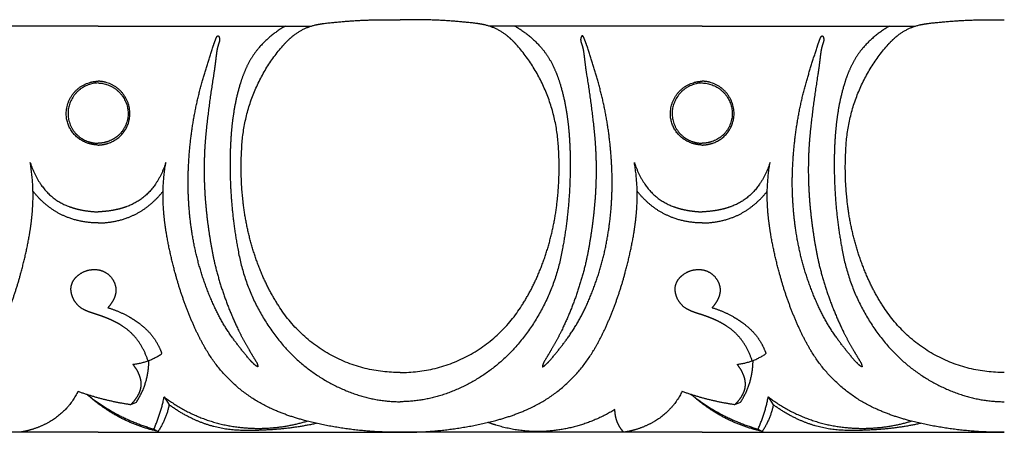
# Model space of a CAD drawing. Units: millimetres. Extents: x -1132 to 560, y -461 to 229.
# Drawn here: x -320 to -249, y -64 to -34 of the extents above; entities that cross this region are included whole.
import ezdxf

# ---------------------------------------------------------------- set-up
doc = ezdxf.new("R2010")
doc.units = ezdxf.units.MM
doc.header["$MEASUREMENT"] = 0

msp = doc.modelspace()

# ---------------------------------------------------------------- linework, layer by layer
for p, q in [((-314.406, -34.427), (-329.756, -34.427)), ((-314.406, -34.427), (-299.057, -34.427)), ((-270.928, -34.427), (-286.277, -34.427)), ((-270.928, -34.427), (-255.579, -34.427)), ((-312.05, -61.643), (-311.648, -61.475)), ((-309.651, -61.097), (-309.291, -61.671)), ((-268.572, -61.643), (-268.17, -61.475)), ((-266.173, -61.097), (-265.813, -61.671)), ((-314.406, -63.642), (-336.145, -63.642)), ((-314.406, -63.642), (-292.667, -63.642)), ((-310.386, -63.408), (-310.081, -63.576)), ((-270.928, -63.642), (-292.667, -63.642)), ((-270.928, -63.642), (-249.189, -63.642)), ((-266.908, -63.408), (-266.603, -63.576))]:
    msp.add_line(p, q)
for points, weights in [([(-298.125, -34.238), (-295.405, -33.913), (-292.667, -33.985)], [1, 0.997428116052, 1]), ([(-287.209, -34.238), (-289.929, -33.913), (-292.667, -33.985)], [1, 0.997428116052, 1]), ([(-254.647, -34.238), (-251.927, -33.913), (-249.189, -33.985)], [1, 0.997428116052, 1]), ([(-300.917, -34.427), (-301.989, -35.034), (-302.806, -35.963)], [1, 0.986080607415, 1]), ([(-300.36, -35.123), (-299.633, -34.537), (-298.725, -34.34)], [1, 0.973530650653, 1]), ([(-298.725, -34.34), (-298.427, -34.276), (-298.125, -34.238)], [1, 0.999042782353, 1]), ([(-286.61, -34.34), (-286.907, -34.276), (-287.209, -34.238)], [1, 0.999042782353, 1]), ([(-284.974, -35.123), (-285.701, -34.537), (-286.61, -34.34)], [1, 0.973530650653, 1]), ([(-284.417, -34.427), (-283.345, -35.034), (-282.529, -35.963)], [1, 0.986080607415, 1]), ([(-257.439, -34.427), (-258.511, -35.034), (-259.327, -35.963)], [1, 0.986080607415, 1]), ([(-256.882, -35.123), (-256.155, -34.537), (-255.246, -34.34)], [1, 0.973530650653, 1]), ([(-255.246, -34.34), (-254.949, -34.276), (-254.647, -34.238)], [1, 0.999042782353, 1]), ([(-306.116, -35.871), (-306.035, -35.625), (-305.936, -35.385)], [1, 0.999311612704, 1]), ([(-305.936, -35.385), (-305.913, -35.308), (-305.875, -35.236)], [1, 0.995422965758, 1]), ([(-305.875, -35.236), (-305.852, -35.186), (-305.81, -35.148)], [1, 0.979598735101, 1]), ([(-305.81, -35.148), (-305.792, -35.13), (-305.766, -35.133)], [1, 0.899179664264, 1]), ([(-305.766, -35.133), (-305.738, -35.143), (-305.724, -35.168)], [1, 0.934789236727, 1]), ([(-305.724, -35.168), (-305.694, -35.215), (-305.678, -35.269)], [1, 0.989158920565, 1]), ([(-305.678, -35.269), (-305.648, -35.367), (-305.662, -35.469)], [1, 0.976387676823, 1]), ([(-301.024, -35.753), (-300.717, -35.411), (-300.36, -35.123)], [1, 0.996923948297, 1]), ([(-284.31, -35.753), (-284.618, -35.411), (-284.974, -35.123)], [1, 0.996923948297, 1]), ([(-279.656, -35.269), (-279.686, -35.367), (-279.672, -35.469)], [1, 0.976387676823, 1]), ([(-279.61, -35.168), (-279.641, -35.215), (-279.656, -35.269)], [1, 0.989158920564, 1]), ([(-279.569, -35.133), (-279.596, -35.143), (-279.61, -35.168)], [1, 0.934789236727, 1]), ([(-279.524, -35.148), (-279.543, -35.13), (-279.569, -35.133)], [1, 0.899179664264, 1]), ([(-279.459, -35.236), (-279.482, -35.186), (-279.524, -35.148)], [1, 0.979598735101, 1]), ([(-279.398, -35.385), (-279.422, -35.308), (-279.459, -35.236)], [1, 0.995422965758, 1]), ([(-279.218, -35.871), (-279.299, -35.625), (-279.398, -35.385)], [1, 0.999311612704, 1]), ([(-262.638, -35.871), (-262.557, -35.625), (-262.458, -35.385)], [1, 0.999311612704, 1]), ([(-262.458, -35.385), (-262.434, -35.308), (-262.397, -35.236)], [1, 0.995422965758, 1]), ([(-262.397, -35.236), (-262.374, -35.186), (-262.332, -35.148)], [1, 0.979598735102, 1]), ([(-262.332, -35.148), (-262.313, -35.13), (-262.287, -35.133)], [1, 0.899179664265, 1]), ([(-262.287, -35.133), (-262.26, -35.143), (-262.246, -35.168)], [1, 0.934789236728, 1]), ([(-262.246, -35.168), (-262.215, -35.215), (-262.2, -35.269)], [1, 0.989158920565, 1]), ([(-262.2, -35.269), (-262.17, -35.367), (-262.184, -35.469)], [1, 0.976387676823, 1]), ([(-257.546, -35.753), (-257.238, -35.411), (-256.882, -35.123)], [1, 0.996923948297, 1]), ([(-306.886, -38.349), (-306.514, -37.106), (-306.116, -35.871)], [1, 0.999941077266, 1]), ([(-305.69, -35.598), (-305.825, -35.972), (-305.88, -36.367)], [1, 0.994414395682, 1]), ([(-305.662, -35.469), (-305.671, -35.535), (-305.69, -35.598)], [1, 0.996803038125, 1]), ([(-304.069, -43.307), (-303.894, -38.976), (-301.024, -35.753)], [1, 0.940843690808, 1]), ([(-302.806, -35.963), (-303.338, -36.582), (-303.688, -37.322)], [1, 0.990976412154, 1]), ([(-281.265, -43.307), (-281.44, -38.976), (-284.31, -35.753)], [1, 0.940843690808, 1]), ([(-282.529, -35.963), (-281.996, -36.582), (-281.646, -37.322)], [1, 0.990976412154, 1]), ([(-279.672, -35.469), (-279.663, -35.535), (-279.645, -35.598)], [1, 0.996803038125, 1]), ([(-279.645, -35.598), (-279.509, -35.972), (-279.454, -36.367)], [1, 0.994414395682, 1]), ([(-278.448, -38.349), (-278.82, -37.106), (-279.218, -35.871)], [1, 0.999941077266, 1]), ([(-263.408, -38.349), (-263.036, -37.106), (-262.638, -35.871)], [1, 0.999941077266, 1]), ([(-262.211, -35.598), (-262.347, -35.972), (-262.402, -36.367)], [1, 0.994414395682, 1]), ([(-262.184, -35.469), (-262.193, -35.535), (-262.211, -35.598)], [1, 0.996803038125, 1]), ([(-260.591, -43.307), (-260.415, -38.976), (-257.546, -35.753)], [1, 0.940843690808, 1]), ([(-259.327, -35.963), (-259.86, -36.582), (-260.21, -37.322)], [1, 0.990976412154, 1]), ([(-305.88, -36.367), (-305.917, -36.626), (-305.944, -36.887)], [1, 0.999842376229, 1]), ([(-279.454, -36.367), (-279.417, -36.626), (-279.39, -36.887)], [1, 0.999842376229, 1]), ([(-262.402, -36.367), (-262.439, -36.626), (-262.466, -36.887)], [1, 0.999842376229, 1]), ([(-305.944, -36.887), (-306.005, -37.408), (-306.087, -37.927)], [1, 0.999787152036, 1]), ([(-303.688, -37.322), (-303.981, -37.937), (-304.179, -38.591)], [1, 0.997083526866, 1]), ([(-281.646, -37.322), (-281.353, -37.937), (-281.156, -38.591)], [1, 0.997083526866, 1]), ([(-279.39, -36.887), (-279.33, -37.408), (-279.248, -37.927)], [1, 0.999787152036, 1]), ([(-262.466, -36.887), (-262.526, -37.408), (-262.608, -37.927)], [1, 0.999787152036, 1]), ([(-260.21, -37.322), (-260.503, -37.937), (-260.7, -38.591)], [1, 0.997083526866, 1]), ([(-306.087, -37.927), (-306.382, -39.74), (-306.585, -41.567)], [1, 0.999680263495, 1]), ([(-279.248, -37.927), (-278.953, -39.74), (-278.749, -41.567)], [1, 0.999680263495, 1]), ([(-262.608, -37.927), (-262.903, -39.74), (-263.107, -41.567)], [1, 0.999680263495, 1]), ([(-316.677, -41.032), (-316.937, -38.981), (-314.951, -38.475)], [1, 0.748212187167, 1]), ([(-314.406, -38.522), (-316.185, -38.567), (-316.534, -40.329)], [1, 0.781210560759, 1]), ([(-314.951, -38.475), (-314.683, -38.405), (-314.406, -38.392)], [1, 0.994645419889, 1]), ([(-313.861, -38.475), (-314.129, -38.405), (-314.406, -38.392)], [1, 0.994645419889, 1]), ([(-314.406, -38.522), (-312.628, -38.567), (-312.278, -40.329)], [1, 0.781210560759, 1]), ([(-312.136, -41.032), (-311.876, -38.981), (-313.861, -38.475)], [1, 0.748212187167, 1]), ([(-307.863, -43.97), (-307.678, -41.106), (-306.886, -38.349)], [1, 0.99408862238, 1]), ([(-304.179, -38.591), (-304.495, -39.632), (-304.655, -40.709)], [1, 0.997254205865, 1]), ([(-281.156, -38.591), (-280.839, -39.632), (-280.679, -40.709)], [1, 0.997254205865, 1]), ([(-277.472, -43.97), (-277.656, -41.106), (-278.448, -38.349)], [1, 0.99408862238, 1]), ([(-273.199, -41.032), (-273.458, -38.981), (-271.473, -38.475)], [1, 0.748212187167, 1]), ([(-270.928, -38.522), (-272.707, -38.567), (-273.056, -40.329)], [1, 0.781210560759, 1]), ([(-271.473, -38.475), (-271.205, -38.405), (-270.928, -38.392)], [1, 0.994645419889, 1]), ([(-270.383, -38.475), (-270.651, -38.405), (-270.928, -38.392)], [1, 0.994645419889, 1]), ([(-270.928, -38.522), (-269.149, -38.567), (-268.8, -40.329)], [1, 0.781210560759, 1]), ([(-268.657, -41.032), (-268.398, -38.981), (-270.383, -38.475)], [1, 0.748212187167, 1]), ([(-264.384, -43.97), (-264.2, -41.106), (-263.408, -38.349)], [1, 0.99408862238, 1]), ([(-260.7, -38.591), (-261.016, -39.632), (-261.177, -40.709)], [1, 0.997254205865, 1]), ([(-316.534, -40.329), (-316.863, -42.148), (-315.126, -42.732)], [1, 0.755114846166, 1]), ([(-312.278, -40.329), (-311.949, -42.148), (-313.686, -42.732)], [1, 0.755114846166, 1]), ([(-273.056, -40.329), (-273.385, -42.148), (-271.648, -42.732)], [1, 0.755114846166, 1]), ([(-268.8, -40.329), (-268.471, -42.148), (-270.208, -42.732)], [1, 0.755114846166, 1]), ([(-315.167, -42.848), (-316.473, -42.407), (-316.677, -41.032)], [1, 0.852764750579, 1]), ([(-313.645, -42.848), (-312.34, -42.407), (-312.136, -41.032)], [1, 0.852764750579, 1]), ([(-304.655, -40.709), (-304.777, -41.512), (-304.835, -42.323)], [1, 0.999208131499, 1]), ([(-280.679, -40.709), (-280.557, -41.512), (-280.499, -42.323)], [1, 0.999208131499, 1]), ([(-271.689, -42.848), (-272.994, -42.407), (-273.199, -41.032)], [1, 0.852764750579, 1]), ([(-270.167, -42.848), (-268.861, -42.407), (-268.657, -41.032)], [1, 0.852764750579, 1]), ([(-261.177, -40.709), (-261.299, -41.512), (-261.357, -42.323)], [1, 0.999208131499, 1]), ([(-306.585, -41.567), (-306.673, -42.349), (-306.723, -43.135)], [1, 0.99972307828, 1]), ([(-278.749, -41.567), (-278.662, -42.349), (-278.611, -43.135)], [1, 0.99972307828, 1]), ([(-263.107, -41.567), (-263.194, -42.349), (-263.245, -43.135)], [1, 0.99972307828, 1]), ([(-304.835, -42.323), (-304.913, -43.406), (-304.907, -44.491)], [1, 0.999230657789, 1]), ([(-280.499, -42.323), (-280.421, -43.406), (-280.428, -44.491)], [1, 0.999230657789, 1]), ([(-261.357, -42.323), (-261.435, -43.406), (-261.428, -44.491)], [1, 0.999230657789, 1]), ([(-314.406, -42.987), (-314.796, -42.971), (-315.167, -42.848)], [1, 0.990566769232, 1]), ([(-315.126, -42.732), (-314.776, -42.851), (-314.406, -42.861)], [1, 0.988765819141, 1]), ([(-313.686, -42.732), (-314.037, -42.851), (-314.406, -42.861)], [1, 0.988765819141, 1]), ([(-314.406, -42.987), (-314.016, -42.971), (-313.645, -42.848)], [1, 0.990566769232, 1]), ([(-306.723, -43.135), (-306.846, -45.236), (-306.653, -47.332)], [1, 0.997127318306, 1]), ([(-278.611, -43.135), (-278.488, -45.236), (-278.681, -47.332)], [1, 0.997127318306, 1]), ([(-270.928, -42.987), (-271.318, -42.971), (-271.689, -42.848)], [1, 0.990566769232, 1]), ([(-271.648, -42.732), (-271.298, -42.851), (-270.928, -42.861)], [1, 0.988765819141, 1]), ([(-270.208, -42.732), (-270.558, -42.851), (-270.928, -42.861)], [1, 0.988765819141, 1]), ([(-270.928, -42.987), (-270.538, -42.971), (-270.167, -42.848)], [1, 0.990566769232, 1]), ([(-263.245, -43.135), (-263.368, -45.236), (-263.174, -47.332)], [1, 0.997127318306, 1]), ([(-303.973, -47.012), (-304.181, -45.164), (-304.069, -43.307)], [1, 0.996207445195, 1]), ([(-281.361, -47.012), (-281.153, -45.164), (-281.265, -43.307)], [1, 0.996207445195, 1]), ([(-260.495, -47.012), (-260.703, -45.164), (-260.591, -43.307)], [1, 0.996207445195, 1]), ([(-319.112, -47.517), (-319.008, -45.87), (-319.287, -44.244)], [1, 0.993104169553, 1]), ([(-319.287, -44.244), (-319.022, -45.078), (-318.534, -45.801)], [1, 0.989705208059, 1]), ([(-309.526, -44.244), (-309.791, -45.078), (-310.279, -45.801)], [1, 0.989705208059, 1]), ([(-309.7, -47.517), (-309.804, -45.87), (-309.526, -44.244)], [1, 0.993104169553, 1]), ([(-307.664, -49.156), (-308.053, -46.575), (-307.863, -43.97)], [1, 0.993700823281, 1]), ([(-304.907, -44.491), (-304.899, -47.484), (-304.354, -50.426)], [1, 0.995841783518, 1]), ([(-280.428, -44.491), (-280.435, -47.484), (-280.98, -50.426)], [1, 0.995841783518, 1]), ([(-277.671, -49.156), (-277.282, -46.575), (-277.472, -43.97)], [1, 0.993700823281, 1]), ([(-275.808, -44.244), (-275.543, -45.078), (-275.055, -45.801)], [1, 0.989705208059, 1]), ([(-275.634, -47.517), (-275.53, -45.87), (-275.808, -44.244)], [1, 0.993104169553, 1]), ([(-266.048, -44.244), (-266.313, -45.078), (-266.801, -45.801)], [1, 0.989705208059, 1]), ([(-266.222, -47.517), (-266.326, -45.87), (-266.048, -44.244)], [1, 0.993104169553, 1]), ([(-264.185, -49.156), (-264.574, -46.575), (-264.384, -43.97)], [1, 0.993700823281, 1]), ([(-261.428, -44.491), (-261.421, -47.484), (-260.876, -50.426)], [1, 0.995841783518, 1]), ([(-318.534, -45.801), (-317.77, -46.942), (-316.487, -47.408)], [1, 0.950790058439, 1]), ([(-310.279, -45.801), (-311.043, -46.942), (-312.325, -47.408)], [1, 0.950790058439, 1]), ([(-275.055, -45.801), (-274.291, -46.942), (-273.009, -47.408)], [1, 0.950790058439, 1]), ([(-266.801, -45.801), (-267.565, -46.942), (-268.847, -47.408)], [1, 0.950790058439, 1]), ([(-318.021, -47.374), (-318.625, -46.9), (-319.097, -46.292)], [1, 0.992577815258, 1]), ([(-310.792, -47.374), (-310.188, -46.9), (-309.715, -46.292)], [1, 0.992577815258, 1]), ([(-274.542, -47.374), (-275.146, -46.9), (-275.619, -46.292)], [1, 0.992577815258, 1]), ([(-267.314, -47.374), (-266.71, -46.9), (-266.237, -46.292)], [1, 0.992577815258, 1]), ([(-316.551, -48.204), (-317.349, -47.904), (-318.021, -47.374)], [1, 0.988205177242, 1]), ([(-316.487, -47.408), (-316.058, -47.566), (-315.61, -47.654)], [1, 0.996912222533, 1]), ([(-312.325, -47.408), (-312.754, -47.566), (-313.202, -47.654)], [1, 0.996912222533, 1]), ([(-312.262, -48.204), (-311.463, -47.904), (-310.792, -47.374)], [1, 0.988205177242, 1]), ([(-306.653, -47.332), (-306.465, -49.426), (-306.018, -51.481)], [1, 0.998012477336, 1]), ([(-302.575, -52.359), (-303.676, -49.792), (-303.973, -47.012)], [1, 0.988670574694, 1]), ([(-282.759, -52.359), (-281.658, -49.792), (-281.361, -47.012)], [1, 0.988670574694, 1]), ([(-278.681, -47.332), (-278.869, -49.426), (-279.316, -51.481)], [1, 0.998012477336, 1]), ([(-273.072, -48.204), (-273.871, -47.904), (-274.542, -47.374)], [1, 0.988205177242, 1]), ([(-273.009, -47.408), (-272.58, -47.566), (-272.132, -47.654)], [1, 0.996912222533, 1]), ([(-268.847, -47.408), (-269.276, -47.566), (-269.724, -47.654)], [1, 0.996912222533, 1]), ([(-268.783, -48.204), (-267.985, -47.904), (-267.314, -47.374)], [1, 0.988205177242, 1]), ([(-263.174, -47.332), (-262.987, -49.426), (-262.54, -51.481)], [1, 0.998012477336, 1]), ([(-259.097, -52.359), (-260.198, -49.792), (-260.495, -47.012)], [1, 0.988670574694, 1]), ([(-319.333, -49.378), (-319.176, -48.453), (-319.112, -47.517)], [1, 0.998704988029, 1]), ([(-315.61, -47.654), (-315.014, -47.773), (-314.406, -47.79)], [1, 0.996540850554, 1]), ([(-313.202, -47.654), (-313.799, -47.773), (-314.406, -47.79)], [1, 0.996540850554, 1]), ([(-309.479, -49.378), (-309.637, -48.453), (-309.7, -47.517)], [1, 0.998704988029, 1]), ([(-275.855, -49.378), (-275.698, -48.453), (-275.634, -47.517)], [1, 0.998704988029, 1]), ([(-272.132, -47.654), (-271.536, -47.773), (-270.928, -47.79)], [1, 0.996540850554, 1]), ([(-269.724, -47.654), (-270.32, -47.773), (-270.928, -47.79)], [1, 0.996540850554, 1]), ([(-266.001, -49.378), (-266.158, -48.453), (-266.222, -47.517)], [1, 0.998704988029, 1]), ([(-314.406, -48.587), (-315.513, -48.591), (-316.551, -48.204)], [1, 0.98422070817, 1]), ([(-314.406, -48.587), (-313.3, -48.591), (-312.262, -48.204)], [1, 0.98422070817, 1]), ([(-270.928, -48.587), (-272.034, -48.591), (-273.072, -48.204)], [1, 0.98422070817, 1]), ([(-270.928, -48.587), (-269.822, -48.591), (-268.783, -48.204)], [1, 0.98422070817, 1]), ([(-319.941, -52.122), (-319.571, -50.765), (-319.333, -49.378)], [1, 0.998806276718, 1]), ([(-308.871, -52.122), (-309.242, -50.765), (-309.479, -49.378)], [1, 0.998806276718, 1]), ([(-306.033, -54.615), (-307.24, -52.005), (-307.664, -49.156)], [1, 0.989632213738, 1]), ([(-279.302, -54.615), (-278.094, -52.005), (-277.671, -49.156)], [1, 0.989632213738, 1]), ([(-276.463, -52.122), (-276.093, -50.765), (-275.855, -49.378)], [1, 0.998806276718, 1]), ([(-265.393, -52.122), (-265.763, -50.765), (-266.001, -49.378)], [1, 0.998806276718, 1]), ([(-262.554, -54.615), (-263.762, -52.005), (-264.185, -49.156)], [1, 0.989632213738, 1]), ([(-304.354, -50.426), (-303.672, -54.442), (-300.995, -57.489)], [1, 0.961598206895, 1]), ([(-280.98, -50.426), (-281.662, -54.442), (-284.339, -57.489)], [1, 0.961598206895, 1]), ([(-260.876, -50.426), (-260.194, -54.442), (-257.517, -57.489)], [1, 0.961598206895, 1]), ([(-306.018, -51.481), (-305.41, -54.018), (-304.271, -56.361)], [1, 0.994045849583, 1]), ([(-279.316, -51.481), (-279.925, -54.018), (-281.063, -56.361)], [1, 0.994045849583, 1]), ([(-262.54, -51.481), (-261.931, -54.018), (-260.793, -56.361)], [1, 0.994045849583, 1]), ([(-321.352, -56.093), (-320.482, -54.167), (-319.941, -52.122)], [1, 0.996504777287, 1]), ([(-316.15, -52.689), (-315.988, -52.452), (-315.753, -52.287)], [1, 0.983854422247, 1]), ([(-315.753, -52.287), (-315.267, -51.938), (-314.671, -51.935)], [1, 0.95330262013, 1]), ([(-314.671, -51.935), (-314.155, -51.931), (-313.736, -52.236)], [1, 0.950450245446, 1]), ([(-313.736, -52.236), (-313.317, -52.553), (-313.168, -53.061)], [1, 0.948915685964, 1]), ([(-307.461, -56.093), (-308.331, -54.167), (-308.871, -52.122)], [1, 0.996504777287, 1]), ([(-301.407, -54.549), (-302.084, -53.505), (-302.575, -52.359)], [1, 0.996305884172, 1]), ([(-283.927, -54.549), (-283.25, -53.505), (-282.759, -52.359)], [1, 0.996305884172, 1]), ([(-277.873, -56.093), (-277.003, -54.167), (-276.463, -52.122)], [1, 0.996504777287, 1]), ([(-272.672, -52.689), (-272.509, -52.452), (-272.274, -52.287)], [1, 0.983854422247, 1]), ([(-272.274, -52.287), (-271.789, -51.938), (-271.192, -51.935)], [1, 0.95330262013, 1]), ([(-271.192, -51.935), (-270.676, -51.931), (-270.258, -52.236)], [1, 0.950450245446, 1]), ([(-270.258, -52.236), (-269.838, -52.553), (-269.69, -53.061)], [1, 0.948915685964, 1]), ([(-263.983, -56.093), (-264.852, -54.167), (-265.393, -52.122)], [1, 0.996504777287, 1]), ([(-257.929, -54.549), (-258.606, -53.505), (-259.097, -52.359)], [1, 0.996305884172, 1]), ([(-316.341, -53.529), (-316.412, -53.071), (-316.15, -52.689)], [1, 0.928272772389, 1]), ([(-313.168, -53.061), (-313.074, -53.387), (-313.153, -53.717)], [1, 0.966157834642, 1]), ([(-272.863, -53.529), (-272.934, -53.071), (-272.672, -52.689)], [1, 0.928272772389, 1]), ([(-269.69, -53.061), (-269.596, -53.387), (-269.675, -53.717)], [1, 0.966157834642, 1]), ([(-316.168, -54.076), (-316.301, -53.818), (-316.341, -53.529)], [1, 0.985699252693, 1]), ([(-313.153, -53.717), (-313.205, -53.937), (-313.31, -54.136)], [1, 0.991971506351, 1]), ([(-272.689, -54.076), (-272.822, -53.818), (-272.863, -53.529)], [1, 0.985699252693, 1]), ([(-269.675, -53.717), (-269.727, -53.937), (-269.832, -54.136)], [1, 0.991971506351, 1]), ([(-315.488, -54.787), (-315.937, -54.538), (-316.168, -54.076)], [1, 0.955113750035, 1]), ([(-313.31, -54.136), (-313.467, -54.437), (-313.701, -54.683)], [1, 0.9902489233, 1]), ([(-292.667, -59.34), (-298.353, -59.394), (-301.407, -54.549)], [1, 0.874361043083, 1]), ([(-292.667, -59.34), (-286.981, -59.394), (-283.927, -54.549)], [1, 0.874361043083, 1]), ([(-272.01, -54.787), (-272.459, -54.538), (-272.689, -54.076)], [1, 0.955113750035, 1]), ([(-269.832, -54.136), (-269.989, -54.437), (-270.222, -54.683)], [1, 0.9902489233, 1]), ([(-249.189, -59.34), (-254.875, -59.394), (-257.929, -54.549)], [1, 0.874361043083, 1]), ([(-315.197, -54.929), (-315.347, -54.867), (-315.488, -54.787)], [1, 0.998217802965, 1]), ([(-314.782, -55.08), (-314.992, -55.013), (-315.197, -54.929)], [1, 0.999180980134, 1]), ([(-314.355, -55.218), (-314.568, -55.149), (-314.782, -55.08)], [1, 0.999995806476, 1]), ([(-313.725, -55.451), (-314.036, -55.323), (-314.355, -55.218)], [1, 0.999386650336, 1]), ([(-313.701, -54.683), (-312.908, -54.915), (-312.19, -55.327)], [1, 0.993136863989, 1]), ([(-304.729, -56.852), (-305.487, -55.797), (-306.033, -54.615)], [1, 0.99540588796, 1]), ([(-280.605, -56.852), (-279.847, -55.797), (-279.302, -54.615)], [1, 0.99540588796, 1]), ([(-271.718, -54.929), (-271.868, -54.867), (-272.01, -54.787)], [1, 0.998217802965, 1]), ([(-271.304, -55.08), (-271.514, -55.013), (-271.718, -54.929)], [1, 0.999180980134, 1]), ([(-270.877, -55.218), (-271.09, -55.149), (-271.304, -55.08)], [1, 0.999995806476, 1]), ([(-270.247, -55.451), (-270.558, -55.323), (-270.877, -55.218)], [1, 0.999386650336, 1]), ([(-270.222, -54.683), (-269.429, -54.915), (-268.711, -55.327)], [1, 0.993136863989, 1]), ([(-261.251, -56.852), (-262.009, -55.797), (-262.554, -54.615)], [1, 0.99540588796, 1]), ([(-313.122, -55.731), (-313.417, -55.577), (-313.725, -55.451)], [1, 0.998922278429, 1]), ([(-312.65, -56.007), (-312.88, -55.858), (-313.122, -55.731)], [1, 0.998809345113, 1]), ([(-312.19, -55.327), (-311.828, -55.533), (-311.491, -55.778)], [1, 0.998415620683, 1]), ([(-311.491, -55.778), (-310.949, -56.166), (-310.528, -56.684)], [1, 0.991121680007, 1]), ([(-269.644, -55.731), (-269.939, -55.577), (-270.247, -55.451)], [1, 0.998922278429, 1]), ([(-269.172, -56.007), (-269.401, -55.858), (-269.644, -55.731)], [1, 0.998809345113, 1]), ([(-268.711, -55.327), (-268.349, -55.533), (-268.013, -55.778)], [1, 0.998415620683, 1]), ([(-268.013, -55.778), (-267.471, -56.166), (-267.05, -56.684)], [1, 0.991121680007, 1]), ([(-311.614, -56.947), (-312.053, -56.388), (-312.65, -56.007)], [1, 0.98588329539, 1]), ([(-310.528, -56.684), (-310.141, -57.175), (-309.907, -57.756)], [1, 0.98974517303, 1]), ([(-306.591, -57.757), (-307.073, -56.95), (-307.461, -56.093)], [1, 0.998344167082, 1]), ([(-304.271, -56.361), (-303.931, -57.049), (-303.542, -57.709)], [1, 0.999326494125, 1]), ([(-281.063, -56.361), (-281.403, -57.049), (-281.792, -57.709)], [1, 0.999326494125, 1]), ([(-278.744, -57.757), (-278.261, -56.95), (-277.873, -56.093)], [1, 0.998344167082, 1]), ([(-268.136, -56.947), (-268.575, -56.388), (-269.172, -56.007)], [1, 0.98588329539, 1]), ([(-267.05, -56.684), (-266.663, -57.175), (-266.429, -57.756)], [1, 0.98974517303, 1]), ([(-263.112, -57.757), (-263.595, -56.95), (-263.983, -56.093)], [1, 0.998344167082, 1]), ([(-260.793, -56.361), (-260.453, -57.049), (-260.064, -57.709)], [1, 0.999326494125, 1]), ([(-310.811, -58.502), (-311.079, -57.654), (-311.614, -56.947)], [1, 0.985180067269, 1]), ([(-303.446, -58.475), (-304.121, -57.69), (-304.729, -56.852)], [1, 0.999144276474, 1]), ([(-281.889, -58.475), (-281.214, -57.69), (-280.605, -56.852)], [1, 0.999144276474, 1]), ([(-267.333, -58.502), (-267.6, -57.654), (-268.136, -56.947)], [1, 0.985180067268, 1]), ([(-259.967, -58.475), (-260.642, -57.69), (-261.251, -56.852)], [1, 0.999144276474, 1]), ([(-311.898, -58.758), (-310.762, -58.636), (-309.818, -57.988)], [1, 0.97015185008, 1]), ([(-309.907, -57.756), (-309.86, -57.871), (-309.818, -57.988)], [1, 0.999717691307, 1]), ([(-301.758, -62.025), (-304.857, -60.68), (-306.591, -57.757)], [1, 0.951535274288, 1]), ([(-303.542, -57.709), (-303.273, -58.165), (-302.998, -58.618)], [1, 0.999973575791, 1]), ([(-300.995, -57.489), (-298.773, -59.996), (-295.592, -60.995)], [1, 0.963931331914, 1]), ([(-284.339, -57.489), (-286.562, -59.996), (-289.743, -60.995)], [1, 0.963931331914, 1]), ([(-283.576, -62.025), (-280.477, -60.68), (-278.744, -57.757)], [1, 0.951535274288, 1]), ([(-281.792, -57.709), (-282.061, -58.165), (-282.336, -58.618)], [1, 0.999973575791, 1]), ([(-268.42, -58.758), (-267.284, -58.636), (-266.34, -57.988)], [1, 0.97015185008, 1]), ([(-266.429, -57.756), (-266.381, -57.871), (-266.34, -57.988)], [1, 0.999717691307, 1]), ([(-258.28, -62.025), (-261.379, -60.68), (-263.112, -57.757)], [1, 0.951535274288, 1]), ([(-260.064, -57.709), (-259.795, -58.165), (-259.52, -58.618)], [1, 0.999973575791, 1]), ([(-257.517, -57.489), (-255.294, -59.996), (-252.113, -60.995)], [1, 0.963931331914, 1]), ([(-311.443, -59.504), (-311.614, -59.096), (-311.898, -58.758)], [1, 0.988500288722, 1]), ([(-310.841, -59.466), (-310.752, -58.976), (-310.747, -58.478)], [1, 0.996304074098, 1]), ([(-303.078, -58.836), (-303.269, -58.663), (-303.446, -58.475)], [1, 0.999101621531, 1]), ([(-302.998, -58.618), (-302.968, -58.671), (-302.95, -58.728)], [1, 0.99458547302, 1]), ([(-302.95, -58.728), (-302.92, -58.819), (-302.899, -58.913)], [1, 0.998867758724, 1]), ([(-282.384, -58.728), (-282.414, -58.819), (-282.435, -58.913)], [1, 0.998867758724, 1]), ([(-282.336, -58.618), (-282.366, -58.671), (-282.384, -58.728)], [1, 0.99458547302, 1]), ([(-282.256, -58.836), (-282.065, -58.663), (-281.889, -58.475)], [1, 0.999101621531, 1]), ([(-267.964, -59.504), (-268.135, -59.096), (-268.42, -58.758)], [1, 0.988500288722, 1]), ([(-267.363, -59.466), (-267.274, -58.976), (-267.269, -58.478)], [1, 0.996304074098, 1]), ([(-259.6, -58.836), (-259.791, -58.663), (-259.967, -58.475)], [1, 0.999101621531, 1]), ([(-259.52, -58.618), (-259.49, -58.671), (-259.472, -58.728)], [1, 0.99458547302, 1]), ([(-259.472, -58.728), (-259.442, -58.819), (-259.421, -58.913)], [1, 0.998867758724, 1]), ([(-311.648, -61.475), (-311.036, -60.556), (-310.841, -59.466)], [1, 0.978725054275, 1]), ([(-311.316, -59.945), (-311.354, -59.717), (-311.443, -59.504)], [1, 0.993143447849, 1]), ([(-302.937, -58.919), (-303.017, -58.894), (-303.078, -58.836)], [1, 0.973393519353, 1]), ([(-282.397, -58.919), (-282.317, -58.894), (-282.256, -58.836)], [1, 0.973393519353, 1]), ([(-268.17, -61.475), (-267.558, -60.556), (-267.363, -59.466)], [1, 0.978725054275, 1]), ([(-267.838, -59.945), (-267.875, -59.717), (-267.964, -59.504)], [1, 0.993143447849, 1]), ([(-259.459, -58.919), (-259.539, -58.894), (-259.6, -58.836)], [1, 0.973393519353, 1]), ([(-311.306, -60.342), (-311.284, -60.143), (-311.316, -59.945)], [1, 0.990552012483, 1]), ([(-267.828, -60.342), (-267.806, -60.143), (-267.838, -59.945)], [1, 0.990552012483, 1]), ([(-315.85, -60.691), (-316.523, -62.088), (-317.853, -62.868)], [1, 0.956506197433, 1]), ([(-315.85, -60.691), (-313.999, -61.365), (-312.05, -61.643)], [1, 0.994733265221, 1]), ([(-315.198, -60.915), (-313.045, -62.659), (-310.386, -63.408)], [1, 0.979643152633, 1]), ([(-314.058, -61.827), (-314.656, -61.407), (-315.198, -60.915)], [1, 0.998067727147, 1]), ([(-311.591, -61.094), (-311.466, -60.899), (-311.387, -60.682)], [1, 0.993849175414, 1]), ([(-311.387, -60.682), (-311.327, -60.517), (-311.306, -60.342)], [1, 0.993475838319, 1]), ([(-272.372, -60.691), (-273.044, -62.088), (-274.375, -62.868)], [1, 0.956506197433, 1]), ([(-272.372, -60.691), (-270.521, -61.365), (-268.572, -61.643)], [1, 0.994733265221, 1]), ([(-270.579, -61.827), (-271.178, -61.407), (-271.72, -60.915)], [1, 0.998067727147, 1]), ([(-271.72, -60.915), (-269.567, -62.659), (-266.908, -63.408)], [1, 0.979643152633, 1]), ([(-268.113, -61.094), (-267.988, -60.899), (-267.909, -60.682)], [1, 0.993849175414, 1]), ([(-267.909, -60.682), (-267.849, -60.517), (-267.828, -60.342)], [1, 0.993475838319, 1]), ([(-312.05, -61.643), (-311.787, -61.397), (-311.591, -61.094)], [1, 0.992418412878, 1]), ([(-310.386, -63.408), (-309.882, -62.297), (-309.651, -61.097)], [1, 0.992891227732, 1]), ([(-309.651, -61.097), (-307.16, -62.999), (-304.052, -63.303)], [1, 0.962303265078, 1]), ([(-295.592, -60.995), (-294.162, -61.439), (-292.667, -61.445)], [1, 0.989172165151, 1]), ([(-289.743, -60.995), (-291.172, -61.439), (-292.667, -61.445)], [1, 0.989172165151, 1]), ([(-268.572, -61.643), (-268.309, -61.397), (-268.113, -61.094)], [1, 0.992418412878, 1]), ([(-266.908, -63.408), (-266.403, -62.297), (-266.173, -61.097)], [1, 0.992891227732, 1]), ([(-266.173, -61.097), (-263.682, -62.999), (-260.573, -63.303)], [1, 0.962303265078, 1]), ([(-252.113, -60.995), (-250.684, -61.439), (-249.189, -61.445)], [1, 0.989172165151, 1]), ([(-310.081, -63.576), (-312.246, -63.11), (-314.058, -61.827)], [1, 0.979919338936, 1]), ([(-309.291, -61.671), (-309.503, -62.701), (-310.081, -63.576)], [1, 0.981601344545, 1]), ([(-307.493, -62.72), (-308.443, -62.286), (-309.291, -61.671)], [1, 0.995084033681, 1]), ([(-299.561, -62.787), (-300.688, -62.491), (-301.758, -62.025)], [1, 0.997092338411, 1]), ([(-285.773, -62.787), (-284.646, -62.491), (-283.576, -62.025)], [1, 0.997092338411, 1]), ([(-277.211, -62.007), (-279.68, -63.522), (-282.568, -63.588)], [1, 0.965955241039, 1]), ([(-277.118, -62.675), (-277.208, -62.348), (-277.211, -62.007)], [1, 0.991440497292, 1]), ([(-266.603, -63.576), (-268.767, -63.11), (-270.579, -61.827)], [1, 0.979919338936, 1]), ([(-265.813, -61.671), (-266.024, -62.701), (-266.603, -63.576)], [1, 0.981601344545, 1]), ([(-264.014, -62.72), (-264.965, -62.286), (-265.813, -61.671)], [1, 0.995084033681, 1]), ([(-256.083, -62.787), (-257.21, -62.491), (-258.28, -62.025)], [1, 0.997092338411, 1]), ([(-317.853, -62.868), (-318.51, -63.253), (-319.241, -63.462)], [1, 0.992275394896, 1]), ([(-304.154, -63.505), (-305.903, -63.458), (-307.493, -62.72)], [1, 0.97967110619, 1]), ([(-304.052, -63.303), (-301.661, -63.537), (-299.36, -62.84)], [1, 0.981288356189, 1]), ([(-298.684, -63.002), (-299.86, -63.266), (-301.058, -63.385)], [1, 0.99816731491, 1]), ([(-292.667, -63.642), (-296.169, -63.671), (-299.561, -62.787)], [1, 0.991522169994, 1]), ([(-292.667, -63.642), (-289.165, -63.671), (-285.773, -62.787)], [1, 0.991522169994, 1]), ([(-285.788, -63.122), (-286.071, -63.034), (-286.348, -62.931)], [1, 0.999640996499, 1]), ([(-276.904, -63.194), (-277.043, -62.948), (-277.118, -62.675)], [1, 0.992196941751, 1]), ([(-274.375, -62.868), (-275.032, -63.253), (-275.762, -63.462)], [1, 0.992275394896, 1]), ([(-260.676, -63.505), (-262.425, -63.458), (-264.014, -62.72)], [1, 0.97967110619, 1]), ([(-260.573, -63.303), (-258.182, -63.537), (-255.882, -62.84)], [1, 0.981288356189, 1]), ([(-255.206, -63.002), (-256.381, -63.266), (-257.579, -63.385)], [1, 0.99816731491, 1]), ([(-249.189, -63.642), (-252.691, -63.671), (-256.083, -62.787)], [1, 0.991522169994, 1]), ([(-319.241, -63.462), (-319.64, -63.578), (-320.052, -63.642)], [1, 0.997991350417, 1]), ([(-303.466, -63.516), (-303.81, -63.519), (-304.154, -63.505)], [1, 0.999736305752, 1]), ([(-301.058, -63.385), (-302.259, -63.506), (-303.466, -63.516)], [1, 0.998970794525, 1]), ([(-282.568, -63.588), (-284.215, -63.618), (-285.788, -63.122)], [1, 0.98713529564, 1]), ([(-276.573, -63.642), (-276.764, -63.437), (-276.904, -63.194)], [1, 0.993408110389, 1]), ([(-275.762, -63.462), (-276.162, -63.578), (-276.573, -63.642)], [1, 0.997991350417, 1]), ([(-259.987, -63.516), (-260.332, -63.519), (-260.676, -63.505)], [1, 0.999736305752, 1]), ([(-257.579, -63.385), (-258.78, -63.506), (-259.987, -63.516)], [1, 0.998970794525, 1])]:
    msp.add_rational_spline(points, weights, degree=2)
for points in [[(-302.899, -58.913), (-302.903, -58.926), (-302.916, -58.928), (-302.93, -58.93), (-302.937, -58.919)], [(-282.435, -58.913), (-282.432, -58.926), (-282.418, -58.928), (-282.404, -58.93), (-282.397, -58.919)], [(-259.421, -58.913), (-259.424, -58.926), (-259.438, -58.928), (-259.451, -58.93), (-259.459, -58.919)]]:
    msp.add_rational_spline(points, [1, 0.831192251293, 1, 0.831192251293, 1], degree=2, knots=[0, 0, 0, 0.02433403, 0.02433403, 0.04866807, 0.04866807, 0.04866807])

doc.saveas('drawing.dxf')
